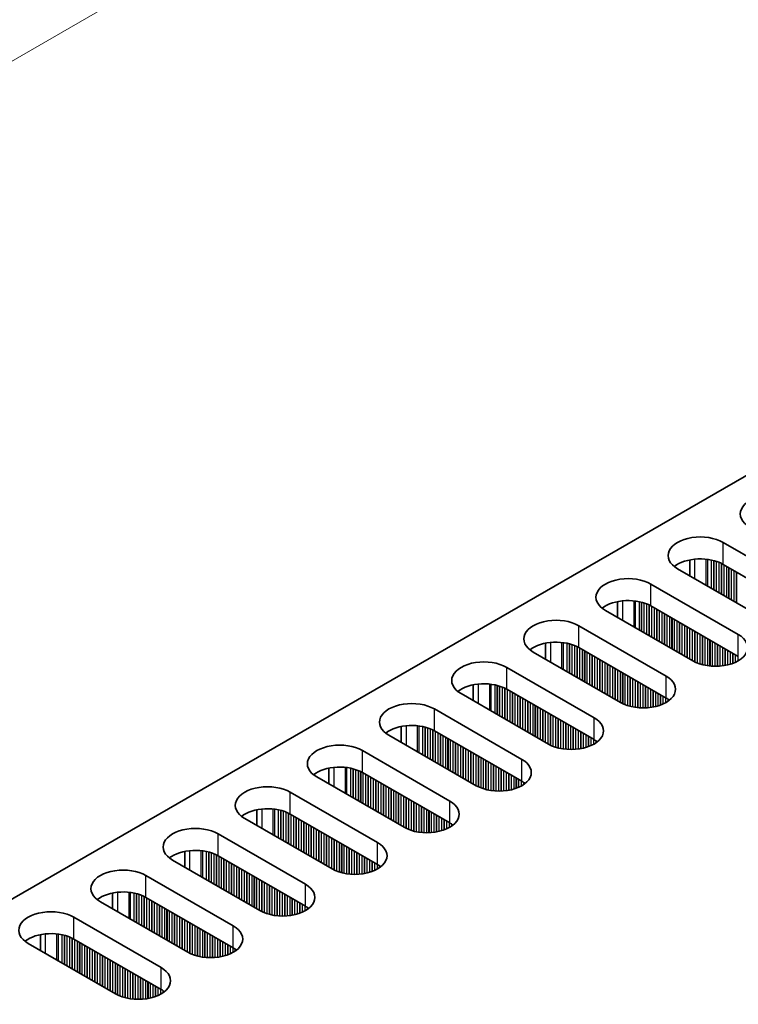
# Model space of a CAD drawing. Units: millimetres. Extents: x 0 to 8251, y 0 to 1405.
# Drawn here: x 220 to 273, y 939 to 1012 of the extents above; entities that cross this region are included whole.
import ezdxf

# ---------------------------------------------------------------- set-up
doc = ezdxf.new("R2010")
doc.units = ezdxf.units.MM
doc.header["$LTSCALE"] = 4
doc.layers.get('Defpoints').update_dxf_attribs({"lineweight": 25})
for name, color, linetype, lineweight in [('Dimension (ISO)', 7, 'Continuous', 18), ('Visible (ISO)', 7, 'Continuous', 35), ('Visible Narrow (ISO)', 7, 'Continuous', 25)]:
    doc.layers.add(name, color=color, linetype=linetype, lineweight=lineweight)
doc.styles.add('Note Text (TK)', font='txt')
doc.dimstyles.new('Default - Method 1b (TK)', dxfattribs={"dimscale": 4, "dimtxt": 2.5, "dimasz": 2.5, "dimexe": 1, "dimexo": 1.5, "dimgap": 1, "dimtad": 1, "dimtoh": 1, "dimrnd": 1e-08, "dimdsep": 46, "dimtxsty": 'Note Text (TK)', "dimcen": 0.09, "dimdle": 5, "dimclrd": 100, "dimclre": 100, "dimclrt": 7, "dimadec": 1, "dimazin": 1, "dimtfac": 1, "dimtmove": 0, "dimatfit": 3, "dimfxl": 1, "dimtolj": 1, "dimlwd": -1, "dimlwe": -1, "dimarcsym": 0})

# ---------------------------------------------------------------- blocks, each defined once
blk = doc.blocks.new('*D6')
at = {"layer": 'Defpoints', "color": 0}
for p in [(277.179, 1042.883), (330.92, 1011.856), (97.574, 877.134)]:
    blk.add_point(p, dxfattribs=at)
at = {"layer": 'Dimension (ISO)', "color": 100}
for p, q in [((324.92, 1015.32), (273.179, 1045.192)), ((52.494, 913.161), (268.519, 1037.883)), ((91.574, 880.598), (39.834, 910.47))]:
    blk.add_line(p, q, dxfattribs=at)
for points in [[(267.686, 1039.326), (269.353, 1036.44), (277.179, 1042.883)], [(51.661, 914.604), (53.328, 911.718), (43.834, 908.161)]]:
    blk.add_solid(points, dxfattribs=at)
at = {"layer": 'Dimension (ISO)', "color": 7, "insert": (150.324, 978.973), "char_height": 10, "attachment_point": 4, "rotation": 30, "style": 'Note Text (TK)'}
blk.add_mtext('\\A1;{\\Q-30.000;\\W0.816;\\H0.816x;330}', dxfattribs=at)

msp = doc.modelspace()

# ---------------------------------------------------------------- linework, layer by layer
at = {"layer": 'Visible (ISO)'}
for p, q in [((100.0492, 878.1548), (327.5608, 1009.5087)), ((271.9822, 973.4195), (278.4876, 969.6636)), ((269.4948, 972.1151), (269.4948, 970.9365)), ((278.4876, 968.0306), (271.9822, 971.7865)), ((275.0935, 967.7041), (268.5881, 971.4599)), ((266.6082, 970.3168), (273.1136, 966.561)), ((264.1208, 969.0124), (264.1208, 967.8338)), ((273.1136, 964.928), (266.6082, 968.6838)), ((269.7195, 964.6014), (263.2141, 968.3572)), ((261.2342, 967.2142), (267.7396, 963.4583)), ((258.7468, 965.9097), (258.7468, 964.7311)), ((264.3455, 961.4987), (257.8401, 965.2546)), ((267.7396, 961.8253), (261.2342, 965.5812)), ((255.8602, 964.1115), (262.3656, 960.3556)), ((253.3728, 962.807), (253.3728, 961.6284)), ((258.9715, 958.396), (252.4661, 962.1519)), ((262.3656, 958.7226), (255.8602, 962.4785)), ((250.4862, 961.0088), (256.9916, 957.2529)), ((253.5975, 955.2933), (247.0921, 959.0492)), ((247.9987, 959.7043), (247.9987, 958.5257)), ((256.9916, 955.6199), (250.4862, 959.3758)), ((245.1122, 957.9061), (251.6176, 954.1502)), ((242.6247, 956.6016), (242.6247, 955.423)), ((251.6176, 952.5172), (245.1122, 956.2731)), ((248.2234, 952.1906), (241.7181, 955.9465)), ((239.7382, 954.8034), (246.2435, 951.0475)), ((237.2507, 953.499), (237.2507, 952.3203)), ((246.2435, 949.4145), (239.7382, 953.1704)), ((242.8494, 949.0879), (236.3441, 952.8438)), ((234.3642, 951.7007), (240.8695, 947.9448)), ((231.8767, 950.3963), (231.8767, 949.2177)), ((237.4754, 945.9852), (230.97, 949.7411)), ((240.8695, 946.3118), (234.3642, 950.0677)), ((228.9901, 948.598), (235.4955, 944.8421)), ((226.5027, 947.2936), (226.5027, 946.115)), ((232.1014, 942.8826), (225.596, 946.6384)), ((235.4955, 943.2092), (228.9901, 946.965)), ((223.6161, 945.4953), (230.1215, 941.7395)), ((221.1287, 944.1909), (221.1287, 943.0123)), ((230.1215, 940.1065), (223.6161, 943.8624)), ((226.7274, 939.7799), (220.222, 943.5358))]:
    msp.add_line(p, q, dxfattribs=at)
for centre, major_axis, start_param, end_param in [((275.6592, 975.5424), (-2.4, 0), 3.9269908, 7.0685835), ((270.2852, 972.4397), (-2.4, 0), 3.9269908, 7.0685835), ((270.2852, 970.8067), (-2.4, 0), 3.9269908, 5.6530481), ((264.9112, 969.337), (-2.4, 0), 3.9269908, 7.0685835), ((264.9112, 967.7041), (-2.4, 0), 3.9269908, 5.6530481), ((259.5372, 966.2344), (-2.4, 0), 3.9269908, 7.0685835), ((271.4165, 965.5812), (2.4, 0), 3.9269908, 7.0685835), ((259.5372, 964.6014), (-2.4, 0), 3.9269908, 5.6530481), ((254.1631, 963.1317), (-2.4, 0), 3.9269908, 7.0685835), ((266.0425, 962.4785), (2.4, 0), 3.9269908, 7.0685835), ((254.1631, 961.4987), (-2.4, 0), 3.9269908, 5.6530481), ((248.7891, 960.029), (-2.4, 0), 3.9269908, 7.0685835), ((266.0425, 960.8455), (-2.4, 0), 3.7717299, 3.9269908), ((248.7891, 958.396), (-2.4, 0), 3.9269908, 5.6530481), ((260.6685, 959.3758), (2.4, 0), 3.9269908, 7.0685835), ((243.4151, 956.9263), (-2.4, 0), 3.9269908, 7.0685835), ((260.6685, 957.7428), (-2.4, 0), 3.7717299, 3.9269908), ((255.2945, 956.2731), (2.4, 0), 3.9269908, 7.0685835), ((243.4151, 955.2933), (-2.4, 0), 3.9269908, 5.6530481), ((238.0411, 953.8236), (-2.4, 0), 3.9269908, 7.0685835), ((255.2945, 954.6401), (-2.4, 0), 3.7717299, 3.9269908), ((249.9205, 953.1704), (2.4, 0), 3.9269908, 7.0685835), ((238.0411, 952.1906), (-2.4, 0), 3.9269908, 5.6530481), ((249.9205, 951.5374), (-2.4, 0), 3.7717299, 3.9269908), ((232.6671, 950.7209), (-2.4, 0), 3.9269908, 7.0685835), ((244.5465, 950.0677), (2.4, 0), 3.9269908, 7.0685835), ((232.6671, 949.0879), (-2.4, 0), 3.9269908, 5.6530481), ((227.2931, 947.6182), (-2.4, 0), 3.9269908, 7.0685835), ((244.5465, 948.4347), (-2.4, 0), 3.7717299, 3.9269908), ((227.2931, 945.9852), (-2.4, 0), 3.9269908, 5.6530481), ((239.1725, 946.965), (2.4, 0), 3.9269908, 7.0685835), ((221.9191, 944.5155), (-2.4, 0), 3.9269908, 7.0685835), ((239.1725, 945.332), (-2.4, 0), 3.7717299, 3.9269908), ((233.7985, 943.8624), (2.4, 0), 3.9269908, 7.0685835), ((221.9191, 942.8826), (-2.4, 0), 3.9269908, 5.6530481), ((233.7985, 942.2294), (-2.4, 0), 3.7717299, 3.9269908), ((228.4245, 940.7597), (2.4, 0), 3.9269908, 7.0685835), ((228.4245, 939.1267), (-2.4, 0), 3.7717299, 3.9269908)]:
    msp.add_ellipse(centre, major_axis=major_axis, ratio=0.5773503, start_param=start_param, end_param=end_param, dxfattribs=at)
at = {"layer": 'Visible Narrow (ISO)'}
for p, q in [((271.9822, 971.7865), (271.9822, 973.4195)), ((269.8609, 972.1706), (269.8609, 970.7251)), ((270.6977, 972.1718), (270.6977, 970.242)), ((270.8108, 972.1587), (270.8108, 970.1767)), ((271.0913, 972.1119), (271.0913, 970.0147)), ((271.261, 972.0727), (271.261, 969.9168)), ((271.2893, 972.0653), (271.2893, 969.9004)), ((271.459, 972.0153), (271.459, 969.8024)), ((271.657, 971.9437), (271.657, 969.6881)), ((271.8267, 971.8688), (271.8267, 969.5902)), ((271.855, 971.8549), (271.855, 969.5738)), ((272.0247, 971.762), (272.0247, 969.4758)), ((272.2226, 971.6477), (272.2226, 969.3615)), ((272.3924, 971.5497), (272.3924, 969.2636)), ((272.4206, 971.5334), (272.4206, 969.2472)), ((272.5903, 971.4354), (272.5903, 969.1492)), ((272.7883, 971.3211), (272.7883, 969.0349)), ((272.958, 971.2232), (272.958, 968.937)), ((272.9863, 971.2068), (272.9863, 968.9206)), ((266.6082, 968.6838), (266.6082, 970.3168)), ((264.4869, 969.0679), (264.4869, 967.6224)), ((265.3236, 969.0691), (265.3236, 967.1393)), ((265.4368, 969.0561), (265.4368, 967.074)), ((265.7173, 969.0092), (265.7173, 966.912)), ((265.887, 968.97), (265.887, 966.8141)), ((265.9153, 968.9626), (265.9153, 966.7977)), ((266.085, 968.9127), (266.085, 966.6998)), ((266.283, 968.841), (266.283, 966.5855)), ((266.4527, 968.7661), (266.4527, 966.4875)), ((266.4809, 968.7522), (266.4809, 966.4711)), ((266.6506, 968.6594), (266.6506, 966.3732)), ((266.8486, 968.545), (266.8486, 966.2589)), ((267.0183, 968.4471), (267.0183, 966.1609)), ((267.0466, 968.4307), (267.0466, 966.1445)), ((267.2163, 968.3328), (267.2163, 966.0466)), ((267.4143, 968.2184), (267.4143, 965.9323)), ((267.584, 968.1205), (267.584, 965.8343)), ((267.6123, 968.1041), (267.6123, 965.8179)), ((267.782, 968.0062), (267.782, 965.72)), ((267.98, 967.8918), (267.98, 965.6057)), ((268.1497, 967.7939), (268.1497, 965.5077)), ((261.2342, 965.5812), (261.2342, 967.2142)), ((268.178, 967.7775), (268.178, 965.4913)), ((268.3477, 967.6796), (268.3477, 965.3934)), ((268.5457, 967.5652), (268.5457, 965.2791)), ((268.7154, 967.4673), (268.7154, 965.1811)), ((268.7437, 967.4509), (268.7437, 965.1647)), ((268.9134, 967.353), (268.9134, 965.0668)), ((269.1114, 967.2386), (269.1114, 964.9525)), ((269.2811, 967.1407), (269.2811, 964.8545)), ((269.3094, 967.1243), (269.3094, 964.8381)), ((269.4791, 967.0264), (269.4791, 964.7402)), ((269.6771, 966.912), (269.6771, 964.6259)), ((269.8468, 966.8141), (269.8468, 964.533)), ((269.8751, 966.7977), (269.8751, 964.5191)), ((270.0448, 966.6998), (270.0448, 964.4442)), ((270.2427, 966.5855), (270.2427, 964.3726)), ((270.4125, 966.4875), (270.4125, 964.3226)), ((270.4407, 966.4711), (270.4407, 964.3152)), ((270.6104, 966.3732), (270.6104, 964.276)), ((273.1136, 964.928), (273.1136, 966.561)), ((259.1129, 965.9652), (259.1129, 964.5197)), ((259.9496, 965.9664), (259.9496, 964.0366)), ((260.0628, 965.9534), (260.0628, 963.9713)), ((260.3433, 965.9065), (260.3433, 963.8094)), ((260.513, 965.8673), (260.513, 963.7114)), ((260.5412, 965.8599), (260.5412, 963.6951)), ((260.711, 965.81), (260.711, 963.5971)), ((260.9089, 965.7383), (260.9089, 963.4828)), ((261.0786, 965.6634), (261.0786, 963.3848)), ((261.1069, 965.6495), (261.1069, 963.3685)), ((270.8084, 966.2589), (270.8084, 964.2407)), ((270.9781, 966.1609), (270.9781, 964.2188)), ((271.0064, 966.1445), (271.0064, 964.2159)), ((271.1761, 966.0466), (271.1761, 964.2025)), ((271.3741, 965.9323), (271.3741, 964.1957)), ((271.5438, 965.8343), (271.5438, 964.1975)), ((271.5721, 965.8179), (271.5721, 964.1984)), ((271.7418, 965.72), (271.7418, 964.2083)), ((271.9398, 965.6057), (271.9398, 964.2289)), ((261.2766, 965.5567), (261.2766, 963.2705)), ((261.4746, 965.4424), (261.4746, 963.1562)), ((261.6443, 965.3444), (261.6443, 963.0582)), ((261.6726, 965.328), (261.6726, 963.0419)), ((261.8423, 965.2301), (261.8423, 962.9439)), ((262.0403, 965.1158), (262.0403, 962.8296)), ((262.21, 965.0178), (262.21, 962.7316)), ((262.2383, 965.0014), (262.2383, 962.7153)), ((262.408, 964.9035), (262.408, 962.6173)), ((272.1095, 965.5077), (272.1095, 964.2545)), ((272.1378, 965.4913), (272.1378, 964.2596)), ((272.3075, 965.3934), (272.3075, 964.2945)), ((272.5055, 965.2791), (272.5055, 964.3464)), ((272.6752, 965.1811), (272.6752, 964.4014)), ((272.7035, 965.1647), (272.7035, 964.4116)), ((272.8732, 965.0668), (272.8732, 964.4799)), ((273.0712, 964.9525), (273.0712, 964.5775)), ((262.606, 964.7892), (262.606, 962.503)), ((262.7757, 964.6912), (262.7757, 962.405)), ((262.804, 964.6748), (262.804, 962.3887)), ((262.9737, 964.5769), (262.9737, 962.2907)), ((263.1717, 964.4626), (263.1717, 962.1764)), ((263.3414, 964.3646), (263.3414, 962.0784)), ((263.3697, 964.3482), (263.3697, 962.0621)), ((263.5394, 964.2503), (263.5394, 961.9641)), ((263.7374, 964.136), (263.7374, 961.8498)), ((255.8602, 962.4785), (255.8602, 964.1115)), ((263.9071, 964.038), (263.9071, 961.7518)), ((263.9354, 964.0217), (263.9354, 961.7355)), ((264.1051, 963.9237), (264.1051, 961.6375)), ((264.3031, 963.8094), (264.3031, 961.5232)), ((264.4728, 963.7114), (264.4728, 961.4303)), ((264.501, 963.6951), (264.501, 961.4164)), ((264.6707, 963.5971), (264.6707, 961.3415)), ((264.8687, 963.4828), (264.8687, 961.2699)), ((267.7396, 961.8253), (267.7396, 963.4583)), ((253.7389, 962.8625), (253.7389, 961.417)), ((254.5756, 962.8637), (254.5756, 960.9339)), ((254.6888, 962.8507), (254.6888, 960.8686)), ((254.9692, 962.8038), (254.9692, 960.7067)), ((255.1389, 962.7646), (255.1389, 960.6087)), ((255.1672, 962.7572), (255.1672, 960.5924)), ((255.3369, 962.7073), (255.3369, 960.4944)), ((265.0384, 963.3848), (265.0384, 961.2199)), ((265.0667, 963.3685), (265.0667, 961.2125)), ((265.2364, 963.2705), (265.2364, 961.1733)), ((265.4344, 963.1562), (265.4344, 961.138)), ((265.6041, 963.0582), (265.6041, 961.1161)), ((265.6324, 963.0419), (265.6324, 961.1132)), ((265.8021, 962.9439), (265.8021, 961.0998)), ((266.0001, 962.8296), (266.0001, 961.093)), ((266.1698, 962.7316), (266.1698, 961.0948)), ((266.1981, 962.7153), (266.1981, 961.0957)), ((255.5349, 962.6357), (255.5349, 960.3801)), ((255.7046, 962.5607), (255.7046, 960.2821)), ((255.7329, 962.5468), (255.7329, 960.2658)), ((255.9026, 962.454), (255.9026, 960.1678)), ((256.1006, 962.3397), (256.1006, 960.0535)), ((256.2703, 962.2417), (256.2703, 959.9555)), ((256.2986, 962.2254), (256.2986, 959.9392)), ((256.4683, 962.1274), (256.4683, 959.8412)), ((256.6663, 962.0131), (256.6663, 959.7269)), ((266.3678, 962.6173), (266.3678, 961.1056)), ((266.5658, 962.503), (266.5658, 961.1262)), ((266.7355, 962.405), (266.7355, 961.1518)), ((266.7638, 962.3887), (266.7638, 961.1569)), ((266.9335, 962.2907), (266.9335, 961.1918)), ((267.1315, 962.1764), (267.1315, 961.2437)), ((267.3012, 962.0784), (267.3012, 961.2987)), ((267.3295, 962.0621), (267.3295, 961.3089)), ((267.4992, 961.9641), (267.4992, 961.3772)), ((256.836, 961.9151), (256.836, 959.6289)), ((256.8643, 961.8988), (256.8643, 959.6126)), ((257.034, 961.8008), (257.034, 959.5146)), ((257.232, 961.6865), (257.232, 959.4003)), ((257.4017, 961.5885), (257.4017, 959.3023)), ((257.43, 961.5722), (257.43, 959.286)), ((257.5997, 961.4742), (257.5997, 959.188)), ((257.7977, 961.3599), (257.7977, 959.0737)), ((257.9674, 961.2619), (257.9674, 958.9757)), ((257.9957, 961.2456), (257.9957, 958.9594)), ((267.6972, 961.8498), (267.6972, 961.4748)), ((267.8669, 961.7458), (267.8669, 961.5781)), ((267.8998, 961.7231), (267.8998, 961.6009)), ((250.4862, 959.3758), (250.4862, 961.0088)), ((258.1654, 961.1476), (258.1654, 958.8614)), ((258.3634, 961.0333), (258.3634, 958.7471)), ((258.5331, 960.9353), (258.5331, 958.6491)), ((258.5613, 960.919), (258.5613, 958.6328)), ((258.7311, 960.821), (258.7311, 958.5348)), ((258.929, 960.7067), (258.929, 958.4205)), ((259.0987, 960.6087), (259.0987, 958.3276)), ((259.127, 960.5924), (259.127, 958.3137)), ((259.2967, 960.4944), (259.2967, 958.2388)), ((248.3649, 959.7598), (248.3649, 958.3143)), ((249.2016, 959.761), (249.2016, 957.8312)), ((249.3147, 959.748), (249.3147, 957.7659)), ((259.4947, 960.3801), (259.4947, 958.1672)), ((259.6644, 960.2821), (259.6644, 958.1172)), ((259.6927, 960.2658), (259.6927, 958.1098)), ((259.8624, 960.1678), (259.8624, 958.0706)), ((260.0604, 960.0535), (260.0604, 958.0354)), ((260.2301, 959.9555), (260.2301, 958.0135)), ((260.2584, 959.9392), (260.2584, 958.0105)), ((260.4281, 959.8412), (260.4281, 957.9971)), ((260.6261, 959.7269), (260.6261, 957.9904)), ((262.3656, 958.7226), (262.3656, 960.3556)), ((249.5952, 959.7011), (249.5952, 957.604)), ((249.7649, 959.6619), (249.7649, 957.506)), ((249.7932, 959.6545), (249.7932, 957.4897)), ((249.9629, 959.6046), (249.9629, 957.3917)), ((250.1609, 959.533), (250.1609, 957.2774)), ((250.3306, 959.458), (250.3306, 957.1794)), ((250.3589, 959.4441), (250.3589, 957.1631)), ((250.5286, 959.3513), (250.5286, 957.0651)), ((250.7266, 959.237), (250.7266, 956.9508)), ((250.8963, 959.139), (250.8963, 956.8528)), ((250.9246, 959.1227), (250.9246, 956.8365)), ((251.0943, 959.0247), (251.0943, 956.7385)), ((260.7958, 959.6289), (260.7958, 957.9921)), ((260.8241, 959.6126), (260.8241, 957.9931)), ((260.9938, 959.5146), (260.9938, 958.0029)), ((261.1918, 959.4003), (261.1918, 958.0235)), ((261.3615, 959.3023), (261.3615, 958.0492)), ((261.3898, 959.286), (261.3898, 958.0542)), ((261.5595, 959.188), (261.5595, 958.0892)), ((261.7575, 959.0737), (261.7575, 958.141)), ((251.2923, 958.9104), (251.2923, 956.6242)), ((251.462, 958.8124), (251.462, 956.5262)), ((251.4903, 958.7961), (251.4903, 956.5099)), ((251.66, 958.6981), (251.66, 956.4119)), ((251.858, 958.5838), (251.858, 956.2976)), ((252.0277, 958.4858), (252.0277, 956.1996)), ((252.056, 958.4695), (252.056, 956.1833)), ((252.2257, 958.3715), (252.2257, 956.0853)), ((252.4237, 958.2572), (252.4237, 955.971)), ((261.9272, 958.9757), (261.9272, 958.196)), ((261.9555, 958.9594), (261.9555, 958.2062)), ((262.1252, 958.8614), (262.1252, 958.2745)), ((262.3232, 958.7471), (262.3232, 958.3721)), ((262.4929, 958.6431), (262.4929, 958.4755)), ((262.5258, 958.6204), (262.5258, 958.4982)), ((245.1122, 956.2731), (245.1122, 957.9061)), ((252.5934, 958.1592), (252.5934, 955.873)), ((252.6216, 958.1429), (252.6216, 955.8567)), ((252.7914, 958.0449), (252.7914, 955.7587)), ((252.9893, 957.9306), (252.9893, 955.6444)), ((253.159, 957.8326), (253.159, 955.5464)), ((253.1873, 957.8163), (253.1873, 955.5301)), ((253.357, 957.7183), (253.357, 955.4321)), ((253.555, 957.604), (253.555, 955.3178)), ((253.7247, 957.506), (253.7247, 955.225)), ((253.753, 957.4897), (253.753, 955.2111)), ((253.9227, 957.3917), (253.9227, 955.1361)), ((254.1207, 957.2774), (254.1207, 955.0645)), ((254.2904, 957.1794), (254.2904, 955.0146)), ((254.3187, 957.1631), (254.3187, 955.0072)), ((254.4884, 957.0651), (254.4884, 954.968)), ((254.6864, 956.9508), (254.6864, 954.9327)), ((254.8561, 956.8528), (254.8561, 954.9108)), ((254.8844, 956.8365), (254.8844, 954.9078)), ((256.9916, 955.6199), (256.9916, 957.2529)), ((242.9909, 956.6571), (242.9909, 955.2117)), ((243.8276, 956.6583), (243.8276, 954.7286)), ((243.9407, 956.6453), (243.9407, 954.6632)), ((244.2212, 956.5984), (244.2212, 954.5013)), ((244.3909, 956.5592), (244.3909, 954.4033)), ((244.4192, 956.5518), (244.4192, 954.387)), ((244.5889, 956.5019), (244.5889, 954.289)), ((244.7869, 956.4303), (244.7869, 954.1747)), ((244.9566, 956.3553), (244.9566, 954.0767)), ((244.9849, 956.3414), (244.9849, 954.0604)), ((245.1546, 956.2486), (245.1546, 953.9624)), ((245.3526, 956.1343), (245.3526, 953.8481)), ((255.0541, 956.7385), (255.0541, 954.8944)), ((255.2521, 956.6242), (255.2521, 954.8877)), ((255.4218, 956.5262), (255.4218, 954.8894)), ((255.4501, 956.5099), (255.4501, 954.8904)), ((255.6198, 956.4119), (255.6198, 954.9002)), ((255.8178, 956.2976), (255.8178, 954.9208)), ((255.9875, 956.1996), (255.9875, 954.9465)), ((256.0158, 956.1833), (256.0158, 954.9515)), ((256.1855, 956.0853), (256.1855, 954.9865)), ((245.5223, 956.0363), (245.5223, 953.7501)), ((245.5506, 956.02), (245.5506, 953.7338)), ((245.7203, 955.922), (245.7203, 953.6358)), ((245.9183, 955.8077), (245.9183, 953.5215)), ((246.088, 955.7097), (246.088, 953.4235)), ((246.1163, 955.6934), (246.1163, 953.4072)), ((246.286, 955.5954), (246.286, 953.3092)), ((246.484, 955.4811), (246.484, 953.1949)), ((246.6537, 955.3831), (246.6537, 953.0969)), ((246.682, 955.3668), (246.682, 953.0806)), ((256.3835, 955.971), (256.3835, 955.0383)), ((256.5532, 955.873), (256.5532, 955.0933)), ((256.5814, 955.8567), (256.5814, 955.1035)), ((256.7512, 955.7587), (256.7512, 955.1719)), ((256.9491, 955.6444), (256.9491, 955.2694)), ((257.1188, 955.5404), (257.1188, 955.3728)), ((257.1518, 955.5177), (257.1518, 955.3955)), ((239.7382, 953.1704), (239.7382, 954.8034)), ((246.8517, 955.2688), (246.8517, 952.9826)), ((247.0496, 955.1545), (247.0496, 952.8683)), ((247.2194, 955.0565), (247.2194, 952.7703)), ((247.2476, 955.0402), (247.2476, 952.754)), ((247.4173, 954.9422), (247.4173, 952.656)), ((247.6153, 954.8279), (247.6153, 952.5417)), ((247.785, 954.7299), (247.785, 952.4437)), ((247.8133, 954.7136), (247.8133, 952.4274)), ((247.983, 954.6156), (247.983, 952.3294)), ((248.181, 954.5013), (248.181, 952.2151)), ((248.3507, 954.4033), (248.3507, 952.1223)), ((248.379, 954.387), (248.379, 952.1084)), ((248.5487, 954.289), (248.5487, 952.0334)), ((248.7467, 954.1747), (248.7467, 951.9618)), ((248.9164, 954.0767), (248.9164, 951.9119)), ((248.9447, 954.0604), (248.9447, 951.9045)), ((249.1144, 953.9624), (249.1144, 951.8653)), ((251.6176, 952.5172), (251.6176, 954.1502)), ((237.6168, 953.5544), (237.6168, 952.109)), ((238.4536, 953.5556), (238.4536, 951.6259)), ((238.5667, 953.5426), (238.5667, 951.5606)), ((238.8472, 953.4958), (238.8472, 951.3986)), ((239.0169, 953.4566), (239.0169, 951.3006)), ((239.0452, 953.4492), (239.0452, 951.2843)), ((239.2149, 953.3992), (239.2149, 951.1863)), ((239.4129, 953.3276), (239.4129, 951.072)), ((239.5826, 953.2527), (239.5826, 950.974)), ((239.6109, 953.2388), (239.6109, 950.9577)), ((239.7806, 953.1459), (239.7806, 950.8597)), ((249.3124, 953.8481), (249.3124, 951.83)), ((249.4821, 953.7501), (249.4821, 951.8081)), ((249.5104, 953.7338), (249.5104, 951.8052)), ((249.6801, 953.6358), (249.6801, 951.7917)), ((249.8781, 953.5215), (249.8781, 951.785)), ((250.0478, 953.4235), (250.0478, 951.7867)), ((250.0761, 953.4072), (250.0761, 951.7877)), ((250.2458, 953.3092), (250.2458, 951.7976)), ((250.4438, 953.1949), (250.4438, 951.8181)), ((239.9786, 953.0316), (239.9786, 950.7454)), ((240.1483, 952.9336), (240.1483, 950.6474)), ((240.1766, 952.9173), (240.1766, 950.6311)), ((240.3463, 952.8193), (240.3463, 950.5331)), ((240.5443, 952.705), (240.5443, 950.4188)), ((240.714, 952.607), (240.714, 950.3208)), ((240.7423, 952.5907), (240.7423, 950.3045)), ((240.912, 952.4927), (240.912, 950.2065)), ((250.6135, 953.0969), (250.6135, 951.8438)), ((250.6417, 953.0806), (250.6417, 951.8488)), ((250.8115, 952.9826), (250.8115, 951.8838)), ((251.0094, 952.8683), (251.0094, 951.9356)), ((251.1792, 952.7703), (251.1792, 951.9906)), ((251.2074, 952.754), (251.2074, 952.0008)), ((251.3771, 952.656), (251.3771, 952.0692)), ((251.5751, 952.5417), (251.5751, 952.1667)), ((251.7448, 952.4378), (251.7448, 952.2701)), ((251.7778, 952.415), (251.7778, 952.2928)), ((234.3642, 950.0677), (234.3642, 951.7007)), ((241.11, 952.3784), (241.11, 950.0922)), ((241.2797, 952.2804), (241.2797, 949.9942)), ((241.3079, 952.2641), (241.3079, 949.9779)), ((241.4776, 952.1661), (241.4776, 949.8799)), ((241.6756, 952.0518), (241.6756, 949.7656)), ((241.8453, 951.9538), (241.8453, 949.6676)), ((241.8736, 951.9375), (241.8736, 949.6513)), ((242.0433, 951.8395), (242.0433, 949.5533)), ((242.2413, 951.7252), (242.2413, 949.439)), ((242.411, 951.6272), (242.411, 949.341)), ((242.4393, 951.6109), (242.4393, 949.3247)), ((242.609, 951.5129), (242.609, 949.2267)), ((242.807, 951.3986), (242.807, 949.1124)), ((242.9767, 951.3006), (242.9767, 949.0196)), ((243.005, 951.2843), (243.005, 949.0057)), ((243.1747, 951.1863), (243.1747, 948.9307)), ((243.3727, 951.072), (243.3727, 948.8591)), ((243.5424, 950.974), (243.5424, 948.8092)), ((243.5707, 950.9577), (243.5707, 948.8018)), ((246.2435, 949.4145), (246.2435, 951.0475)), ((232.2428, 950.4517), (232.2428, 949.0063)), ((233.0796, 950.453), (233.0796, 948.5232)), ((233.1927, 950.4399), (233.1927, 948.4579)), ((233.4732, 950.3931), (233.4732, 948.2959)), ((233.6429, 950.3539), (233.6429, 948.1979)), ((233.6712, 950.3465), (233.6712, 948.1816)), ((233.8409, 950.2965), (233.8409, 948.0836)), ((234.0389, 950.2249), (234.0389, 947.9693)), ((243.7404, 950.8597), (243.7404, 948.7626)), ((243.9384, 950.7454), (243.9384, 948.7273)), ((244.1081, 950.6474), (244.1081, 948.7054)), ((244.1364, 950.6311), (244.1364, 948.7025)), ((244.3061, 950.5331), (244.3061, 948.6891)), ((244.5041, 950.4188), (244.5041, 948.6823)), ((244.6738, 950.3208), (244.6738, 948.684)), ((244.7021, 950.3045), (244.7021, 948.685)), ((244.8718, 950.2065), (244.8718, 948.6949)), ((234.2086, 950.15), (234.2086, 947.8713)), ((234.2369, 950.1361), (234.2369, 947.855)), ((234.4066, 950.0432), (234.4066, 947.757)), ((234.6046, 949.9289), (234.6046, 947.6427)), ((234.7743, 949.8309), (234.7743, 947.5447)), ((234.8026, 949.8146), (234.8026, 947.5284)), ((234.9723, 949.7166), (234.9723, 947.4304)), ((235.1703, 949.6023), (235.1703, 947.3161)), ((235.34, 949.5043), (235.34, 947.2182)), ((235.3682, 949.488), (235.3682, 947.2018)), ((245.0697, 950.0922), (245.0697, 948.7154)), ((245.2395, 949.9942), (245.2395, 948.7411)), ((245.2677, 949.9779), (245.2677, 948.7461)), ((245.4374, 949.8799), (245.4374, 948.7811)), ((245.6354, 949.7656), (245.6354, 948.8329)), ((245.8051, 949.6676), (245.8051, 948.8879)), ((245.8334, 949.6513), (245.8334, 948.8981)), ((246.0031, 949.5533), (246.0031, 948.9665)), ((235.5379, 949.39), (235.5379, 947.1038)), ((235.7359, 949.2757), (235.7359, 946.9895)), ((235.9056, 949.1777), (235.9056, 946.8916)), ((235.9339, 949.1614), (235.9339, 946.8752)), ((236.1036, 949.0634), (236.1036, 946.7772)), ((236.3016, 948.9491), (236.3016, 946.6629)), ((236.4713, 948.8511), (236.4713, 946.565)), ((236.4996, 948.8348), (236.4996, 946.5486)), ((236.6693, 948.7368), (236.6693, 946.4506)), ((246.2011, 949.439), (246.2011, 949.064)), ((246.3708, 949.3351), (246.3708, 949.1674)), ((246.4038, 949.3123), (246.4038, 949.1901)), ((228.9901, 946.965), (228.9901, 948.598)), ((236.8673, 948.6225), (236.8673, 946.3363)), ((237.037, 948.5245), (237.037, 946.2384)), ((237.0653, 948.5082), (237.0653, 946.222)), ((237.235, 948.4102), (237.235, 946.124)), ((237.433, 948.2959), (237.433, 946.0097)), ((237.6027, 948.1979), (237.6027, 945.9169)), ((237.631, 948.1816), (237.631, 945.903)), ((237.8007, 948.0836), (237.8007, 945.8281)), ((226.8688, 947.3491), (226.8688, 945.9036)), ((227.7056, 947.3503), (227.7056, 945.4205)), ((227.8187, 947.3372), (227.8187, 945.3552)), ((228.0992, 947.2904), (228.0992, 945.1932)), ((228.2689, 947.2512), (228.2689, 945.0953)), ((237.9987, 947.9693), (237.9987, 945.7564)), ((238.1684, 947.8713), (238.1684, 945.7065)), ((238.1967, 947.855), (238.1967, 945.6991)), ((238.3664, 947.757), (238.3664, 945.6599)), ((238.5644, 947.6427), (238.5644, 945.6246)), ((238.7341, 947.5447), (238.7341, 945.6027)), ((238.7624, 947.5284), (238.7624, 945.5998)), ((238.9321, 947.4304), (238.9321, 945.5864)), ((239.1301, 947.3161), (239.1301, 945.5796)), ((240.8695, 946.3118), (240.8695, 947.9448)), ((228.2972, 947.2438), (228.2972, 945.0789)), ((228.4669, 947.1938), (228.4669, 944.981)), ((228.6649, 947.1222), (228.6649, 944.8666)), ((228.8346, 947.0473), (228.8346, 944.7687)), ((228.8629, 947.0334), (228.8629, 944.7523)), ((229.0326, 946.9405), (229.0326, 944.6544)), ((229.2306, 946.8262), (229.2306, 944.54)), ((229.4003, 946.7283), (229.4003, 944.4421)), ((229.4285, 946.7119), (229.4285, 944.4257)), ((229.5983, 946.6139), (229.5983, 944.3278)), ((239.2998, 947.2182), (239.2998, 945.5813)), ((239.328, 947.2018), (239.328, 945.5823)), ((239.4977, 947.1038), (239.4977, 945.5922)), ((239.6957, 946.9895), (239.6957, 945.6127)), ((239.8654, 946.8916), (239.8654, 945.6384)), ((239.8937, 946.8752), (239.8937, 945.6434)), ((240.0634, 946.7772), (240.0634, 945.6784)), ((240.2614, 946.6629), (240.2614, 945.7302)), ((240.4311, 946.565), (240.4311, 945.7852)), ((240.4594, 946.5486), (240.4594, 945.7955)), ((229.7962, 946.4996), (229.7962, 944.2134)), ((229.9659, 946.4017), (229.9659, 944.1155)), ((229.9942, 946.3853), (229.9942, 944.0991)), ((230.1639, 946.2873), (230.1639, 944.0012)), ((230.3619, 946.173), (230.3619, 943.8868)), ((230.5316, 946.0751), (230.5316, 943.7889)), ((230.5599, 946.0587), (230.5599, 943.7725)), ((230.7296, 945.9607), (230.7296, 943.6746)), ((230.9276, 945.8464), (230.9276, 943.5602)), ((240.6291, 946.4506), (240.6291, 945.8638)), ((240.8271, 946.3363), (240.8271, 945.9613)), ((240.9968, 946.2324), (240.9968, 946.0647)), ((241.0298, 946.2096), (241.0298, 946.0874)), ((223.6161, 943.8624), (223.6161, 945.4953)), ((231.0973, 945.7485), (231.0973, 943.4623)), ((231.1256, 945.7321), (231.1256, 943.4459)), ((231.2953, 945.6341), (231.2953, 943.348)), ((231.4933, 945.5198), (231.4933, 943.2336)), ((231.663, 945.4219), (231.663, 943.1357)), ((231.6913, 945.4055), (231.6913, 943.1193)), ((231.861, 945.3075), (231.861, 943.0214)), ((232.059, 945.1932), (232.059, 942.907)), ((232.2287, 945.0953), (232.2287, 942.8142)), ((232.257, 945.0789), (232.257, 942.8003)), ((232.4267, 944.981), (232.4267, 942.7254)), ((232.6247, 944.8666), (232.6247, 942.6537)), ((232.7944, 944.7687), (232.7944, 942.6038)), ((232.8227, 944.7523), (232.8227, 942.5964)), ((232.9924, 944.6544), (232.9924, 942.5572)), ((233.1904, 944.54), (233.1904, 942.5219)), ((233.3601, 944.4421), (233.3601, 942.5)), ((233.3883, 944.4257), (233.3883, 942.4971)), ((233.558, 944.3278), (233.558, 942.4837)), ((235.4955, 943.2092), (235.4955, 944.8421)), ((221.4948, 944.2464), (221.4948, 942.8009)), ((222.3316, 944.2476), (222.3316, 942.3178)), ((222.4447, 944.2346), (222.4447, 942.2525)), ((222.7252, 944.1877), (222.7252, 942.0906)), ((222.8949, 944.1485), (222.8949, 941.9926)), ((222.9232, 944.1411), (222.9232, 941.9762)), ((223.0929, 944.0912), (223.0929, 941.8783)), ((223.2909, 944.0195), (223.2909, 941.764)), ((223.4606, 943.9446), (223.4606, 941.666)), ((223.4888, 943.9307), (223.4888, 941.6496)), ((223.6586, 943.8379), (223.6586, 941.5517)), ((223.8565, 943.7235), (223.8565, 941.4374)), ((224.0263, 943.6256), (224.0263, 941.3394)), ((224.0545, 943.6092), (224.0545, 941.323)), ((233.756, 944.2134), (233.756, 942.4769)), ((233.9257, 944.1155), (233.9257, 942.4787)), ((233.954, 944.0991), (233.954, 942.4796)), ((234.1237, 944.0012), (234.1237, 942.4895)), ((234.3217, 943.8868), (234.3217, 942.51)), ((234.4914, 943.7889), (234.4914, 942.5357)), ((234.5197, 943.7725), (234.5197, 942.5408)), ((234.6894, 943.6746), (234.6894, 942.5757)), ((224.2242, 943.5113), (224.2242, 941.2251)), ((224.4222, 943.3969), (224.4222, 941.1108)), ((224.5919, 943.299), (224.5919, 941.0128)), ((224.6202, 943.2826), (224.6202, 940.9964)), ((224.7899, 943.1847), (224.7899, 940.8985)), ((224.9879, 943.0703), (224.9879, 940.7842)), ((225.1576, 942.9724), (225.1576, 940.6862)), ((225.1859, 942.956), (225.1859, 940.6698)), ((225.3556, 942.8581), (225.3556, 940.5719)), ((234.8874, 943.5602), (234.8874, 942.6275)), ((235.0571, 943.4623), (235.0571, 942.6825)), ((235.0854, 943.4459), (235.0854, 942.6928)), ((235.2551, 943.348), (235.2551, 942.7611)), ((235.4531, 943.2336), (235.4531, 942.8587)), ((235.6228, 943.1297), (235.6228, 942.962)), ((235.6557, 943.1069), (235.6557, 942.9848)), ((225.5536, 942.7437), (225.5536, 940.4576)), ((225.7233, 942.6458), (225.7233, 940.3596)), ((225.7516, 942.6294), (225.7516, 940.3433)), ((225.9213, 942.5315), (225.9213, 940.2453)), ((226.1193, 942.4172), (226.1193, 940.131)), ((226.289, 942.3192), (226.289, 940.033)), ((226.3173, 942.3028), (226.3173, 940.0167)), ((226.487, 942.2049), (226.487, 939.9187)), ((226.685, 942.0906), (226.685, 939.8044)), ((226.8547, 941.9926), (226.8547, 939.7115)), ((226.883, 941.9762), (226.883, 939.6976)), ((227.0527, 941.8783), (227.0527, 939.6227)), ((227.2507, 941.764), (227.2507, 939.5511)), ((227.4204, 941.666), (227.4204, 939.5011)), ((227.4486, 941.6496), (227.4486, 939.4937)), ((227.6184, 941.5517), (227.6184, 939.4545)), ((227.8163, 941.4374), (227.8163, 939.4192)), ((230.1215, 940.1065), (230.1215, 941.7395)), ((227.986, 941.3394), (227.986, 939.3973)), ((228.0143, 941.323), (228.0143, 939.3944)), ((228.184, 941.2251), (228.184, 939.381)), ((228.382, 941.1108), (228.382, 939.3742)), ((228.5517, 941.0128), (228.5517, 939.376)), ((228.58, 940.9964), (228.58, 939.3769)), ((228.7497, 940.8985), (228.7497, 939.3868)), ((228.9477, 940.7842), (228.9477, 939.4074)), ((229.1174, 940.6862), (229.1174, 939.433)), ((229.1457, 940.6698), (229.1457, 939.4381)), ((229.3154, 940.5719), (229.3154, 939.473)), ((229.5134, 940.4576), (229.5134, 939.5249)), ((229.6831, 940.3596), (229.6831, 939.5799)), ((229.7114, 940.3433), (229.7114, 939.5901)), ((229.8811, 940.2453), (229.8811, 939.6584)), ((230.0791, 940.131), (230.0791, 939.756)), ((230.2488, 940.027), (230.2488, 939.8593)), ((230.2817, 940.0043), (230.2817, 939.8821))]:
    msp.add_line(p, q, dxfattribs=at)

# ---------------------------------------------------------------- dimensions: what is measured, and where the dimension line sits
at = {"layer": 'Dimension (ISO)', "color": 100}
dim = msp.add_linear_dim(base=(277.1795, 1042.883), p1=(97.5743, 877.1342), p2=(330.9196, 1011.8561), angle=210, text='{\\Q-30.000;\\W0.816;\\H0.816x;<>}', dimstyle='Default - Method 1b (TK)', override={"dimgap": 1, "dimtoh": 0, "dimdec": 2, "dimlfac": 1.224745, "dimtol": 0, "dimlim": 0, "dimtp": 0, "dimtm": 0, "dimtdec": 2, "dimtofl": 0, "dimatfit": 1}, dxfattribs=at)
dim.commit()
dim.dimension.update_dxf_attribs({"geometry": '*D6', "text_midpoint": (160.5068, 975.522), "dimtype": 160})

doc.saveas('drawing.dxf')
